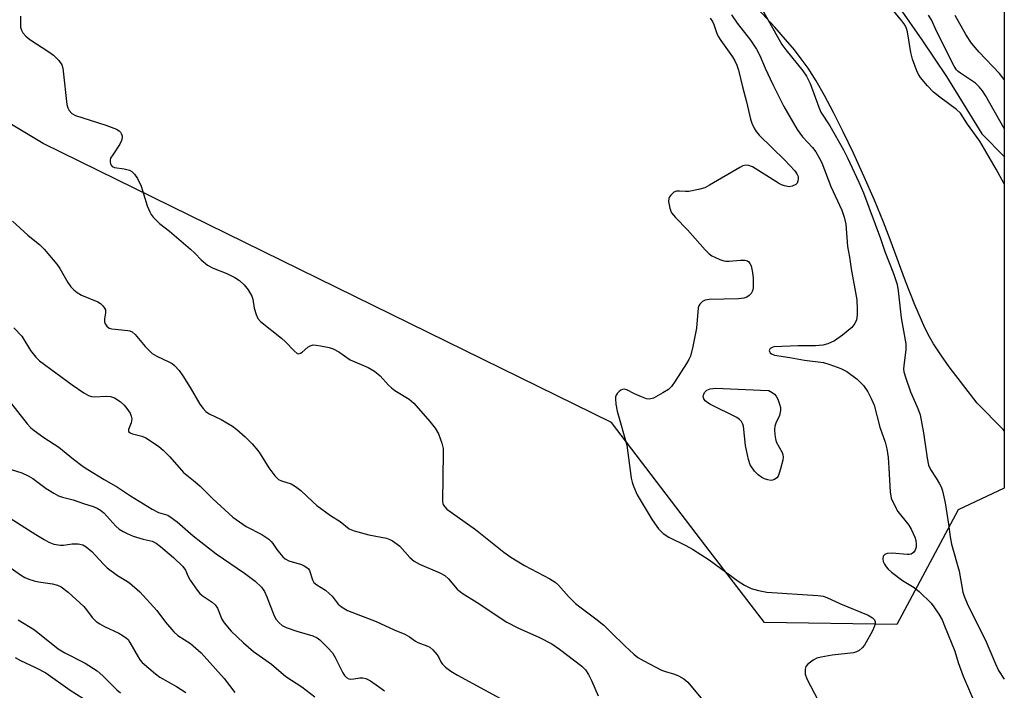
# Model space of a CAD drawing. Units: inches. Extents: x 1207767 to 1213767, y 517457 to 521457.
# Drawn here: x 1213505 to 1213767, y 519913 to 520091 of the extents above; entities that cross this region are included whole.
import ezdxf

# ---------------------------------------------------------------- set-up
doc = ezdxf.new("R2010")
doc.units = ezdxf.units.IN
doc.header["$MEASUREMENT"] = 0
for name, color, linetype in [('HYDRO-Stream Poly Centerlines', 142, 'Continuous'), ('HYDRO-Water Body', 4, 'Continuous'), ('NTRL-Trees', 3, 'Continuous'), ('Undefined', 1, 'Continuous')]:
    doc.layers.add(name, color=color, linetype=linetype)

msp = doc.modelspace()

# ---------------------------------------------------------------- linework, layer by layer
at = {"layer": 'HYDRO-Stream Poly Centerlines'}
for points in [[(1213766.97, 519981.69), (1213766.71, 519982.01), (1213759.77, 519989.05), (1213752.39, 519998.68), (1213750.09, 520001.9), (1213748.18, 520004.83), (1213747.12, 520006.69), (1213745.92, 520009.06), (1213743.25, 520015.11), (1213740.78, 520021.42), (1213736.7, 520032.46), (1213734.91, 520037.12), (1213732.5, 520042.93), (1213729.78, 520049.18), (1213726.92, 520055.44), (1213724.22, 520061.08), (1213721.62, 520066.23), (1213719.2, 520070.76), (1213716.99, 520074.6), (1213714.87, 520077.96), (1213713.3, 520080.17), (1213711.23, 520082.83), (1213708.89, 520085.64), (1213706.06, 520088.87), (1213699.41, 520096.05)], [(1213739.17, 520094.03), (1213745.13, 520085.53), (1213751.6, 520075.82), (1213761.06, 520060.53), (1213766.98, 520054.51)]]:
    msp.add_lwpolyline(points, dxfattribs=at)
at = {"layer": 'HYDRO-Water Body'}
msp.add_lwpolyline([(1213739.17, 520094.03), (1213745.13, 520085.53), (1213751.6, 520075.82), (1213761.06, 520060.53), (1213766.98, 520054.51), (1213766.97, 519981.69), (1213766.71, 519982.01), (1213759.77, 519989.05), (1213752.39, 519998.68), (1213750.09, 520001.9), (1213748.18, 520004.83), (1213747.12, 520006.69), (1213745.92, 520009.06), (1213743.25, 520015.11), (1213740.78, 520021.42), (1213736.7, 520032.46), (1213734.91, 520037.12), (1213732.5, 520042.93), (1213729.78, 520049.18), (1213726.92, 520055.44), (1213724.22, 520061.08), (1213721.62, 520066.23), (1213719.2, 520070.76), (1213716.99, 520074.6), (1213714.87, 520077.96), (1213713.3, 520080.17), (1213711.23, 520082.83), (1213708.89, 520085.64), (1213706.06, 520088.87), (1213699.41, 520096.05)], dxfattribs=at)
at = {"layer": 'NTRL-Trees'}
msp.add_polyline3d([(1213201.74, 520603.2, 0), (1213264.24, 520565.7, 0), (1213331.76, 520521.4, 0), (1213380.16, 520494.27, 0), (1213396.53, 520483.74, 0), (1213528.83, 520380.02, 0), (1213596.41, 520320.25, 0), (1213660.13, 520247.27, 0), (1213719.56, 520190.63, 0), (1213767, 520133.26, 0), (1213766.97, 519966.44, 0), (1213754.77, 519960.69, 0), (1213738.44, 519930.25, 0), (1213703.31, 519930.75, 0), (1213687.74, 519951.09, 0), (1213662.63, 519983.89, 0), (1213511.63, 520057.96, 0), (1213492.65, 520069.37, 0), (1213255.22, 520147.23, 0), (1213145.06, 520189.02, 0), (1213070.99, 520229.85, 0)], dxfattribs=at)
at = {"layer": 'Undefined'}
for points, elevation in [([(1213701.02, 520096.64), (1213707.91, 520084.27), (1213708.96, 520082.84), (1213713.44, 520077.33), (1213714.48, 520075.9), (1213715.38, 520073.95), (1213717.68, 520067.66), (1213718.26, 520066.29), (1213720.63, 520062.67), (1213724.24, 520056.33), (1213725.38, 520054.17), (1213728.39, 520047.75), (1213729.62, 520044.86), (1213734.13, 520032.79), (1213735.25, 520029.27), (1213737.6, 520023.51), (1213738.5, 520020.59), (1213738.81, 520018.89), (1213739.59, 520011.7), (1213740.85, 520004.76), (1213740.81, 520003.31), (1213740.26, 519998.97), (1213740.24, 519998.11), (1213740.34, 519997.35), (1213740.81, 519995.7), (1213742.08, 519992.07), (1213744.04, 519987.61), (1213744.61, 519985.96), (1213745.54, 519981.18), (1213746.49, 519974.45), (1213746.87, 519972.57), (1213747.38, 519971.45), (1213748.91, 519969.14), (1213749.81, 519967.62), (1213750.19, 519966.83), (1213750.56, 519965.71), (1213751.26, 519962.53), (1213752.2, 519956.85), (1213752.61, 519953.54), (1213752.95, 519951.54), (1213754.97, 519944.38), (1213756.01, 519938.87), (1213756.31, 519937.74), (1213757.29, 519935.34), (1213761.91, 519926.29), (1213764.63, 519919.8), (1213765.49, 519918.07), (1213766.96, 519915.73)], 206), ([(1213766.98, 520047.27), (1213764.83, 520051.15), (1213760.47, 520058.6), (1213757.25, 520063.14), (1213755.38, 520066.04), (1213754.34, 520067.04), (1213749.83, 520070.34), (1213748.21, 520071.63), (1213746.59, 520073.28), (1213744.75, 520075.53), (1213744.25, 520076.25), (1213743.85, 520076.99), (1213742.57, 520080.43), (1213742.17, 520082.12), (1213741.24, 520087.67), (1213741, 520088.51), (1213740.54, 520089.47), (1213739.76, 520090.57), (1213735.84, 520095.23)], 206), ([(1213505.63, 520091.78), (1213505.58, 520089.36), (1213505.63, 520088.85), (1213505.84, 520088.11), (1213506.22, 520087.41), (1213507, 520086.54), (1213508.13, 520085.58), (1213513.16, 520082.3), (1213514.37, 520081.42), (1213515.79, 520080), (1213516.59, 520078.85), (1213516.83, 520078.04), (1213516.97, 520077.18), (1213517.94, 520068.32), (1213518.14, 520067.47), (1213518.52, 520066.74), (1213519.27, 520065.97), (1213520.24, 520065.44), (1213528.3, 520062.87), (1213531.09, 520061.76), (1213531.84, 520061.34), (1213532.17, 520061.04), (1213532.48, 520060.51), (1213532.6, 520060.07), (1213532.63, 520059.57), (1213532.47, 520058.75), (1213532, 520057.78), (1213530.1, 520055.02), (1213529.56, 520054.07), (1213529.41, 520053.58), (1213529.39, 520053.09), (1213529.48, 520052.62), (1213529.67, 520052.2), (1213529.98, 520051.91), (1213530.59, 520051.66), (1213533.14, 520051.27), (1213534.53, 520050.89), (1213535.2, 520050.53), (1213535.92, 520049.89), (1213536.67, 520048.71), (1213537.64, 520046.64), (1213539.29, 520041.47), (1213539.95, 520039.88), (1213540.36, 520039.13), (1213540.87, 520038.44), (1213542.53, 520036.79), (1213545.19, 520034.67), (1213550.78, 520029.93), (1213551.95, 520028.87), (1213553.61, 520027.11), (1213555.33, 520025.72), (1213556.79, 520024.85), (1213560.41, 520023.43), (1213562.57, 520022.44), (1213563.83, 520021.59), (1213565.05, 520020.48), (1213566.08, 520019.15), (1213567.05, 520017.44), (1213567.31, 520016.62), (1213567.72, 520014.3), (1213568.23, 520012.6), (1213568.7, 520011.54), (1213569.4, 520010.7), (1213574.92, 520006.3), (1213576.01, 520005.28), (1213578.3, 520002.9), (1213579.16, 520002.26), (1213579.6, 520002.16), (1213580.03, 520002.28), (1213580.45, 520002.58), (1213581.92, 520003.94), (1213582.61, 520004.29), (1213583.35, 520004.48), (1213584.18, 520004.46), (1213585.32, 520004.27), (1213587.59, 520003.77), (1213588.69, 520003.44), (1213590.21, 520002.62), (1213593.2, 520000.56), (1213598.01, 519998.48), (1213599.69, 519997.5), (1213601.19, 519996.31), (1213603.38, 519993.82), (1213604.14, 519993.07), (1213605.1, 519992.38), (1213608.9, 519990.06), (1213610.14, 519988.99), (1213614.4, 519984.17), (1213615.81, 519982.36), (1213616.64, 519980.89), (1213617.52, 519978.4), (1213617.87, 519977), (1213617.95, 519975.85), (1213617.77, 519962.95), (1213617.85, 519962.41), (1213618.04, 519961.92), (1213618.33, 519961.48), (1213618.89, 519960.88), (1213626.54, 519955.49), (1213634.06, 519949.46), (1213635.85, 519948.13), (1213639.49, 519945.94), (1213646.22, 519942.37), (1213647.7, 519941.45), (1213648.53, 519940.67), (1213651.24, 519937.67), (1213653.09, 519935.82), (1213654.21, 519934.9), (1213658.44, 519931.78), (1213660.56, 519930.03), (1213662.47, 519928.24), (1213666.24, 519924.51), (1213668.57, 519922.36), (1213669.67, 519921.45), (1213671.18, 519920.56), (1213675.88, 519918.15), (1213676.95, 519917.74), (1213679.41, 519917.04), (1213680.43, 519916.63), (1213681.85, 519915.83), (1213682.92, 519914.96), (1213686.77, 519910.26)], 212), ([(1213688.81, 520091.31), (1213689.48, 520090.38), (1213689.86, 520089.6), (1213690.52, 520087.49), (1213690.92, 520086.55), (1213691.72, 520085.31), (1213694.81, 520080.98), (1213695.38, 520079.99), (1213695.91, 520078.79), (1213696.34, 520077.49), (1213697.42, 520073.02), (1213698.52, 520069.05), (1213699.56, 520064.49), (1213699.92, 520063.4), (1213700.64, 520061.86), (1213701.08, 520061.14), (1213701.85, 520060.24), (1213708.65, 520053.54), (1213711.35, 520050.7), (1213711.87, 520049.98), (1213712.19, 520049.25), (1213712.27, 520048.73), (1213712.17, 520047.95), (1213711.95, 520047.5), (1213711.6, 520047.14), (1213710.65, 520046.66), (1213709.87, 520046.52), (1213708.59, 520046.73), (1213707.81, 520047.03), (1213707.02, 520047.46), (1213700.13, 520051.76), (1213699.08, 520052.19), (1213698.31, 520052.26), (1213697.51, 520052.03), (1213696.73, 520051.64), (1213688.66, 520046.9), (1213687.4, 520046.26), (1213685.73, 520045.78), (1213683.17, 520045.29), (1213682.32, 520045.26), (1213680.67, 520045.36), (1213679.9, 520045.31), (1213679.19, 520045.05), (1213678.37, 520044.31), (1213678.06, 520043.86), (1213677.84, 520043.37), (1213677.79, 520042.56), (1213678.09, 520040.86), (1213678.36, 520040.04), (1213678.61, 520039.56), (1213679.61, 520038.33), (1213682.83, 520035.09), (1213687.53, 520029.74), (1213688.56, 520028.69), (1213689.27, 520028.2), (1213690.05, 520027.8), (1213691.39, 520027.22), (1213692.49, 520026.85), (1213693.05, 520026.76), (1213693.93, 520026.75), (1213696.89, 520027), (1213698.03, 520027.02), (1213698.77, 520026.83), (1213699.11, 520026.55), (1213699.39, 520026.16), (1213699.71, 520025.47), (1213700.08, 520023.76), (1213700.23, 520022.27), (1213700.28, 520020.5), (1213700.25, 520019.64), (1213700.12, 520018.83), (1213699.75, 520018.18), (1213699.2, 520017.64), (1213698.55, 520017.21), (1213697.8, 520016.91), (1213696.35, 520016.76), (1213688.62, 520016.58), (1213687.49, 520016.39), (1213686.81, 520016.03), (1213686.11, 520015.29), (1213685.85, 520014.85), (1213685.69, 520014.31), (1213685.19, 520008.98), (1213684.26, 520004.1), (1213683.58, 520001.54), (1213683.17, 520000.61), (1213682.59, 519999.59), (1213679.58, 519994.88), (1213678.59, 519993.47), (1213677.77, 519992.7), (1213676.31, 519991.78), (1213673.79, 519990.39), (1213672.77, 519990.09), (1213671.97, 519990.19), (1213670.63, 519990.67), (1213668.75, 519991.52), (1213666.74, 519992.6), (1213666, 519992.74), (1213665.53, 519992.69), (1213665.1, 519992.49), (1213664.7, 519992.17), (1213664.18, 519991.59), (1213663.9, 519991.16), (1213663.73, 519990.67), (1213663.66, 519990.15), (1213663.75, 519988.79), (1213664.17, 519986.89), (1213666.74, 519977.87), (1213667.88, 519969.14), (1213668.12, 519968.01), (1213668.46, 519966.96), (1213669.44, 519964.67), (1213673.41, 519958.08), (1213675.13, 519955.69), (1213676.34, 519954.41), (1213677.83, 519953.46), (1213682.35, 519951.26), (1213684.14, 519950.25), (1213688.56, 519947.38), (1213696.25, 519941.75), (1213697.98, 519940.72), (1213699.75, 519939.83), (1213701.66, 519939.24), (1213703.91, 519938.81), (1213717.47, 519937.95), (1213718.86, 519937.76), (1213719.85, 519937.41), (1213723.44, 519935.75), (1213730.79, 519932.68), (1213732.02, 519932.02), (1213732.52, 519931.51), (1213732.7, 519930.93), (1213732.67, 519930.42), (1213732.43, 519929.64), (1213731.96, 519928.58), (1213729.81, 519924.75), (1213729.27, 519924.08), (1213728.44, 519923.33), (1213727.74, 519922.95), (1213726.93, 519922.72), (1213721.28, 519922.09), (1213718.35, 519921.61), (1213717.21, 519921.33), (1213716.18, 519920.8), (1213714.81, 519919.73), (1213714.28, 519919.11), (1213714.06, 519918.41), (1213714.13, 519917.09), (1213714.52, 519915.78), (1213717.51, 519910.03)], 210), ([(1213694.48, 520092.15), (1213696.01, 520089.97), (1213699.59, 520085.43), (1213701.17, 520083.02), (1213702.03, 520081.37), (1213703.44, 520078.01), (1213705.46, 520073.69), (1213708.46, 520067.82), (1213711.97, 520061.67), (1213713.39, 520059.8), (1213716.07, 520056.9), (1213716.88, 520055.78), (1213717.76, 520054.38), (1213718.48, 520052.83), (1213720.94, 520046.61), (1213723.84, 520040.27), (1213724.44, 520038.47), (1213724.88, 520036.55), (1213725.38, 520030.62), (1213725.88, 520027.81), (1213726.32, 520024.7), (1213727.81, 520016.48), (1213727.94, 520013.91), (1213727.93, 520012.48), (1213727.73, 520011.19), (1213727.32, 520010.21), (1213726.47, 520009.13), (1213724.04, 520007.09), (1213721.84, 520005.56), (1213720.1, 520004.78), (1213718.76, 520004.46), (1213716.81, 520004.26), (1213712.22, 520004.27), (1213705.8, 520003.96), (1213705.29, 520003.84), (1213704.81, 520003.55), (1213704.56, 520003.06), (1213704.61, 520002.71), (1213704.83, 520002.38), (1213705.16, 520002.1), (1213705.98, 520001.78), (1213710.05, 520001.2), (1213713.89, 520000.41), (1213719, 519999.81), (1213720.64, 519999.32), (1213723.6, 519998.24), (1213725.12, 519997.44), (1213727.94, 519995.36), (1213729.55, 519993.69), (1213730.75, 519992.07), (1213731.64, 519990.3), (1213732.41, 519988.46), (1213733.89, 519982.63), (1213735.35, 519978.63), (1213735.79, 519976.92), (1213736.17, 519974.59), (1213736.29, 519971.79), (1213736.71, 519965.45), (1213736.97, 519963.84), (1213737.63, 519962.29), (1213738.7, 519960.3), (1213741.65, 519956.59), (1213742.29, 519955.6), (1213743.22, 519953.4), (1213743.45, 519952.53), (1213743.57, 519951.64), (1213743.56, 519950.78), (1213743.3, 519950.03), (1213742.84, 519949.4), (1213742.24, 519948.95), (1213741.73, 519948.82), (1213741.16, 519948.8), (1213737.16, 519949.23), (1213735.88, 519949.12), (1213735.23, 519948.85), (1213734.83, 519948.35), (1213734.69, 519947.67), (1213734.79, 519946.95), (1213735.13, 519946.26), (1213735.6, 519945.6), (1213736.17, 519944.95), (1213737.03, 519944.18), (1213739.96, 519941.89), (1213743.06, 519940.11), (1213744.51, 519938.94), (1213747.57, 519935.89), (1213748.28, 519934.97), (1213749.57, 519933), (1213750.46, 519931.48), (1213751.15, 519929.89), (1213753.82, 519923.12), (1213754.75, 519920.16), (1213756.09, 519916.56), (1213759.47, 519908.74)], 208), ([(1213766.99, 520061.97), (1213761.97, 520070.76), (1213761.23, 520071.94), (1213760.35, 520073.05), (1213759.33, 520074.04), (1213755.36, 520076.65), (1213754.7, 520077.16), (1213754.32, 520077.56), (1213753.69, 520078.52), (1213752.85, 520080.07), (1213750.7, 520084.54), (1213749.14, 520087.49), (1213747.62, 520090.8), (1213746.87, 520092.04)], 208), ([(1213766.99, 520074.99), (1213765.72, 520076.59), (1213760.33, 520082.29), (1213758.31, 520084.64), (1213756.76, 520086.93), (1213753.94, 520091.97)], 210), ([(1213503.5, 520037.41), (1213507.58, 520033.67), (1213510.72, 520031.11), (1213511.9, 520029.9), (1213515.28, 520025.95), (1213516.04, 520024.79), (1213518.17, 520021.12), (1213519.01, 520019.96), (1213519.78, 520019.1), (1213520.64, 520018.41), (1213521.84, 520017.72), (1213526.16, 520015.93), (1213526.85, 520015.46), (1213527.45, 520014.89), (1213527.94, 520014.27), (1213528.15, 520013.81), (1213528.19, 520013.06), (1213527.97, 520011.44), (1213527.97, 520010.59), (1213528.1, 520010.08), (1213528.54, 520009.46), (1213529.17, 520008.99), (1213529.91, 520008.73), (1213534.11, 520008.37), (1213534.66, 520008.25), (1213535.28, 520007.99), (1213536.08, 520007.31), (1213538.75, 520004.12), (1213540.61, 520002.22), (1213541.82, 520001.48), (1213545.23, 519999.93), (1213545.91, 519999.52), (1213546.54, 519999.02), (1213547.73, 519997.71), (1213548.72, 519996.3), (1213550.72, 519993.17), (1213553.26, 519988.77), (1213554.1, 519987.59), (1213554.85, 519986.85), (1213555.73, 519986.22), (1213558.96, 519984.69), (1213561.92, 519982.93), (1213563.08, 519982.04), (1213565.3, 519980.11), (1213567.13, 519978.23), (1213568.67, 519976.5), (1213569.33, 519975.54), (1213571.57, 519971.81), (1213573.19, 519969.76), (1213574.19, 519968.76), (1213574.92, 519968.37), (1213577.5, 519967.58), (1213578.69, 519966.89), (1213580.05, 519965.8), (1213583.25, 519962.82), (1213584.37, 519961.87), (1213587.96, 519959.22), (1213590.58, 519957.6), (1213592.95, 519955.68), (1213594.24, 519955.15), (1213598.12, 519954.08), (1213602.89, 519953.15), (1213603.7, 519952.86), (1213604.48, 519952.44), (1213605.72, 519951.61), (1213606.41, 519951.05), (1213609.03, 519948.04), (1213610.2, 519947.05), (1213611.66, 519946.3), (1213617.05, 519944), (1213618.33, 519943.29), (1213619.31, 519942.36), (1213621.59, 519939.64), (1213622.94, 519938.58), (1213626.93, 519936.09), (1213634.79, 519930.86), (1213637.71, 519929.35), (1213643.54, 519926.83), (1213646.74, 519925.13), (1213648.8, 519923.72), (1213654.75, 519919.22), (1213655.73, 519918.19), (1213656.53, 519916.96), (1213657.34, 519915.38), (1213659.09, 519911.3)], 214), ([(1213503.83, 520009.08), (1213505.95, 520006.8), (1213508.28, 520003.04), (1213509.66, 520001.28), (1213510.64, 520000.28), (1213519.33, 519993.92), (1213522.47, 519991.81), (1213523.71, 519991.07), (1213524.48, 519990.76), (1213525.27, 519990.67), (1213528.35, 519990.88), (1213529.49, 519990.82), (1213530.57, 519990.41), (1213532.05, 519989.45), (1213533.11, 519988.47), (1213533.89, 519987.6), (1213534.71, 519986.4), (1213535.03, 519985.62), (1213535.15, 519984.84), (1213535.13, 519984.31), (1213535, 519983.78), (1213534.28, 519982.06), (1213534.26, 519981.7), (1213534.41, 519981.4), (1213534.73, 519981.16), (1213535.37, 519980.89), (1213537.82, 519980.22), (1213538.88, 519979.81), (1213540.16, 519979.04), (1213542.36, 519977.49), (1213543.47, 519976.57), (1213545.29, 519974.78), (1213548.95, 519970.6), (1213552.01, 519968.16), (1213553.33, 519967.01), (1213556.74, 519963.6), (1213562.06, 519958.79), (1213565.57, 519956.27), (1213569.75, 519954.12), (1213571.58, 519952.87), (1213572.21, 519952.33), (1213572.69, 519951.79), (1213573.7, 519950.15), (1213574.38, 519949.27), (1213575.31, 519948.23), (1213575.92, 519947.69), (1213576.91, 519947.19), (1213580.23, 519946.16), (1213581, 519945.81), (1213581.7, 519945.38), (1213582.09, 519945.02), (1213582.35, 519944.59), (1213583.17, 519942.07), (1213583.56, 519941.42), (1213584.36, 519940.74), (1213586.63, 519939.32), (1213587.66, 519938.52), (1213588.41, 519937.76), (1213590.05, 519935.66), (1213590.87, 519934.92), (1213592.52, 519934), (1213600.07, 519931.04), (1213604.87, 519928.85), (1213607.72, 519927.64), (1213608.98, 519926.95), (1213610.55, 519925.84), (1213611.19, 519925.47), (1213613.55, 519924.58), (1213614.33, 519924.21), (1213615.2, 519923.48), (1213616.34, 519922.18), (1213616.77, 519921.47), (1213617.39, 519920.15), (1213617.7, 519919.73), (1213618.54, 519918.93), (1213619.97, 519917.86), (1213621.7, 519916.81), (1213636.09, 519909.01)], 216), ([(1213498.63, 519994.59), (1213507.36, 519983.58), (1213508.33, 519982.52), (1213509.22, 519981.78), (1213511.8, 519979.91), (1213515.83, 519977.33), (1213519.71, 519974.14), (1213522.25, 519972.21), (1213523.47, 519971.38), (1213527.8, 519968.72), (1213531.37, 519966.75), (1213534.81, 519964.41), (1213540.57, 519960.85), (1213542.24, 519960.02), (1213544.74, 519959.25), (1213545.68, 519958.7), (1213547.23, 519957.49), (1213551.49, 519953.83), (1213557.63, 519948.97), (1213565.14, 519943.86), (1213567.98, 519941.72), (1213569.61, 519940.12), (1213570.47, 519938.97), (1213571.07, 519937.62), (1213573, 519932.52), (1213573.56, 519931.56), (1213574.29, 519930.7), (1213575.17, 519930), (1213576.23, 519929.49), (1213579.02, 519928.47), (1213583.26, 519927.2), (1213584.47, 519926.66), (1213585.16, 519926.18), (1213587.3, 519924.09), (1213588.47, 519922.75), (1213589.18, 519921.51), (1213591.21, 519917.37), (1213591.68, 519916.7), (1213592.23, 519916.17), (1213592.85, 519915.81), (1213593.37, 519915.73), (1213594.19, 519915.79), (1213595.79, 519916.1), (1213596.57, 519916.09), (1213597.34, 519915.86), (1213598.59, 519915.25), (1213600.73, 519913.81), (1213602.34, 519912.59)], 218), ([(1213501.73, 519971.87), (1213505.95, 519970.5), (1213507.65, 519969.73), (1213508.86, 519968.98), (1213512.47, 519966.4), (1213514.45, 519965.15), (1213515.73, 519964.46), (1213516.8, 519964.09), (1213519.57, 519963.37), (1213522.39, 519962.35), (1213524.95, 519961.59), (1213525.96, 519961.16), (1213526.88, 519960.62), (1213527.71, 519959.92), (1213530.92, 519956.32), (1213531.86, 519955.6), (1213532.86, 519954.97), (1213533.92, 519954.42), (1213535.55, 519953.74), (1213538.24, 519952.87), (1213540.62, 519952.34), (1213541.65, 519951.83), (1213542.83, 519950.93), (1213546.26, 519948.03), (1213548.77, 519945.66), (1213549.41, 519944.71), (1213550.13, 519943.02), (1213550.67, 519942.01), (1213552.51, 519939.38), (1213553.27, 519938.49), (1213553.84, 519937.97), (1213556.49, 519936.19), (1213557.36, 519935.46), (1213557.93, 519934.54), (1213559.11, 519931.68), (1213559.68, 519930.69), (1213561.58, 519928.48), (1213564.84, 519925.34), (1213567.5, 519923.08), (1213572.27, 519919.73), (1213576.1, 519916.46), (1213580.4, 519913.73), (1213583.79, 519911.03)], 220), ([(1213497.21, 519962.07), (1213509.66, 519954.15), (1213511.88, 519952.8), (1213513.14, 519952.15), (1213514.48, 519951.62), (1213516.22, 519951.29), (1213517.07, 519951.3), (1213519.35, 519951.71), (1213520.92, 519951.67), (1213522.19, 519951.38), (1213523.08, 519950.91), (1213524.6, 519949.62), (1213527.64, 519946.27), (1213528.64, 519945.31), (1213531.4, 519943.23), (1213533.63, 519941.97), (1213534.58, 519941.35), (1213537.31, 519938.93), (1213541.86, 519934), (1213544.14, 519930.88), (1213546.37, 519928.26), (1213547.41, 519927.36), (1213550.82, 519925.21), (1213553.65, 519922.7), (1213559.75, 519915.89), (1213562.59, 519912.22)], 222), ([(1213498.05, 519948.75), (1213505.62, 519943.47), (1213506.79, 519942.72), (1213507.86, 519942.26), (1213509.28, 519941.84), (1213510.42, 519941.6), (1213514.09, 519941.08), (1213515.45, 519940.72), (1213516.45, 519940.26), (1213518.25, 519938.81), (1213522.41, 519935), (1213523.12, 519934.18), (1213524.61, 519932.13), (1213525.67, 519931.07), (1213526.66, 519930.42), (1213527.97, 519929.71), (1213531.74, 519927.97), (1213532.93, 519927.26), (1213533.81, 519926.62), (1213534.2, 519926.22), (1213534.7, 519925.5), (1213536.96, 519921.46), (1213537.4, 519920.79), (1213537.94, 519920.18), (1213541.47, 519917.17), (1213542.6, 519916.3), (1213547.1, 519913.74), (1213549.57, 519912.21)], 224), ([(1213504.96, 519931.52), (1213509.36, 519928.8), (1213515.66, 519923.82), (1213517.41, 519922.75), (1213522.77, 519919.99), (1213526, 519917.96), (1213527.49, 519916.64), (1213531.21, 519912.86), (1213532.15, 519912.1)], 226), ([(1213504.17, 519921.51), (1213505.58, 519920.69), (1213509.73, 519918.76), (1213512.36, 519917.37), (1213518.83, 519912.78), (1213522.21, 519910.67)], 228)]:
    msp.add_lwpolyline(points, dxfattribs=dict(at, elevation=elevation))
at = {"layer": 'Undefined', "elevation": 210}
msp.add_lwpolyline([(1213704.94, 519968.49), (1213704.13, 519968.65), (1213703.32, 519968.95), (1213702.54, 519969.33), (1213701.59, 519969.96), (1213700.59, 519970.99), (1213699.48, 519972.69), (1213699.01, 519974.06), (1213698.24, 519977.8), (1213697.67, 519982.9), (1213697.51, 519983.42), (1213697.15, 519984.13), (1213696.62, 519984.72), (1213695.9, 519985.2), (1213688.96, 519988.67), (1213688.2, 519989.11), (1213687.53, 519989.61), (1213687.13, 519990.22), (1213687.02, 519990.67), (1213687.05, 519991.14), (1213687.33, 519991.82), (1213687.95, 519992.48), (1213688.88, 519992.85), (1213690.27, 519992.98), (1213704.25, 519992.42), (1213704.44, 519992.4), (1213705.34, 519991.84), (1213705.91, 519991.4), (1213706.39, 519990.87), (1213706.8, 519990.08), (1213707.29, 519988.73), (1213707.5, 519987.91), (1213707.55, 519987.09), (1213707.26, 519985.79), (1213706.32, 519983.74), (1213706.04, 519982.91), (1213705.93, 519982.07), (1213706.01, 519980.65), (1213706.17, 519979.53), (1213706.4, 519978.72), (1213707.98, 519975.97), (1213708.19, 519975.28), (1213708.22, 519974.76), (1213708.12, 519973.91), (1213707.55, 519971.6), (1213707.22, 519970.46), (1213706.89, 519969.67), (1213706.57, 519969.23), (1213705.93, 519968.75), (1213705.45, 519968.55)], close=True, dxfattribs=at)

doc.saveas('drawing.dxf')
